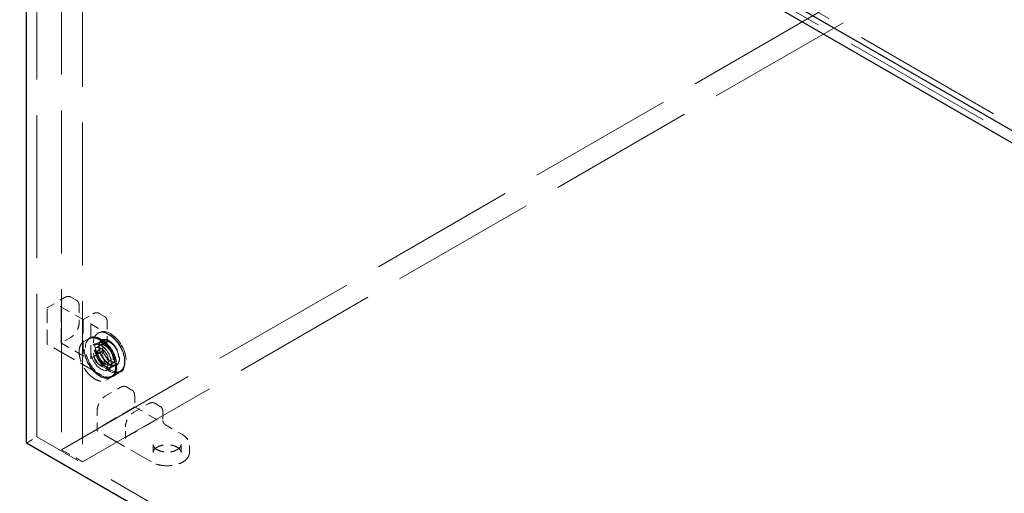
# Model space of a CAD drawing. Units: inches. Extents: x 2 to 130, y 2 to 100.
# Drawn here: x 82 to 97, y 76 to 83 of the extents above; entities that cross this region are included whole.
import ezdxf

# ---------------------------------------------------------------- set-up
doc = ezdxf.new("R2010")
doc.units = ezdxf.units.IN
doc.header["$LTSCALE"] = 12
doc.header["$MEASUREMENT"] = 0
doc.linetypes.add('DASHED', pattern=[0.2067, 0.1654, -0.0413])
doc.layers.add('Hidden (ANSI)', color=7, linetype='DASHED', lineweight=9)
doc.layers.add('Visible (ANSI)', color=7, linetype='Continuous', lineweight=25)

msp = doc.modelspace()

# ---------------------------------------------------------------- linework, layer by layer
at = {"layer": 'Hidden (ANSI)', "ltscale": 1.105149}
for p, q in [((82.648, 89.451), (111.723, 72.664)), ((82.496, 89.363), (111.571, 72.577))]:
    msp.add_line(p, q, dxfattribs=at)
at = {"layer": 'Hidden (ANSI)', "ltscale": 1.036699}
for p, q in [((82.648, 76.853), (82.648, 89.451)), ((83.003, 89.266), (83.003, 76.668)), ((83.306, 89.091), (83.306, 76.493))]:
    msp.add_line(p, q, dxfattribs=at)
at = {"layer": 'Hidden (ANSI)', "ltscale": 1.061382}
for p, q in [((83.003, 76.668), (96.034, 84.192)), ((83.306, 76.493), (96.337, 84.017))]:
    msp.add_line(p, q, dxfattribs=at)
at = {"layer": 'Hidden (ANSI)', "ltscale": 0.05568}
for p, q in [((82.799, 78.714), (83.047, 78.858)), ((83.438, 78.47), (83.687, 78.326)), ((83.516, 76.948), (83.516, 77.235)), ((84.499, 77.026), (84.747, 76.883))]:
    msp.add_line(p, q, dxfattribs=at)
at = {"layer": 'Hidden (ANSI)', "ltscale": 0.017586}
for p, q in [((83.137, 78.866), (83.216, 78.82)), ((83.544, 78.631), (83.622, 78.586)), ((84.016, 77.527), (83.938, 77.573)), ((84.422, 77.293), (84.344, 77.338))]:
    msp.add_line(p, q, dxfattribs=at)
at = {"layer": 'Hidden (ANSI)', "ltscale": 0.099216}
for p, q in [((82.794, 78.196), (82.794, 78.707)), ((82.997, 78.21), (82.997, 78.721)), ((83.312, 78.539), (83.312, 78.028)), ((83.425, 77.975), (83.425, 78.486)), ((84.052, 77.281), (83.609, 77.025)), ((83.925, 76.843), (84.367, 77.099))]:
    msp.add_line(p, q, dxfattribs=at)
at = {"layer": 'Hidden (ANSI)', "ltscale": 0.071351}
msp.add_line((82.994, 78.726), (83.312, 78.542), dxfattribs=at)
at = {"layer": 'Hidden (ANSI)', "ltscale": 0.047517}
for p, q in [((83.255, 78.738), (83.255, 78.493)), ((83.661, 78.504), (83.661, 78.259)), ((83.635, 77.443), (83.847, 77.565)), ((84.041, 77.208), (84.253, 77.331))]:
    msp.add_line(p, q, dxfattribs=at)
at = {"layer": 'Hidden (ANSI)', "ltscale": 0.031544}
for p, q in [((83.312, 78.542), (83.453, 78.624)), ((83.922, 76.838), (83.922, 77.001))]:
    msp.add_line(p, q, dxfattribs=at)
at = {"layer": 'Hidden (ANSI)', "ltscale": 0.031191}
for p, q in [((83.135, 78.286), (82.996, 78.206)), ((84.055, 77.445), (84.055, 77.284))]:
    msp.add_line(p, q, dxfattribs=at)
at = {"layer": 'Hidden (ANSI)', "ltscale": 0.014865}
for p, q in [((83.324, 78.227), (83.39, 78.266)), ((83.645, 77.67), (83.712, 77.709))]:
    msp.add_line(p, q, dxfattribs=at)
at = {"layer": 'Hidden (ANSI)', "ltscale": 0.004158}
for p, q in [((83.412, 78.278), (83.393, 78.267)), ((83.546, 78.356), (83.527, 78.345)), ((83.868, 77.799), (83.849, 77.788)), ((83.734, 77.721), (83.715, 77.711))]:
    msp.add_line(p, q, dxfattribs=at)
at = {"layer": 'Hidden (ANSI)', "ltscale": 0.023028}
for p, q in [((83.479, 78.177), (83.582, 78.237)), ((83.541, 78.052), (83.438, 77.992)), ((83.68, 77.829), (83.783, 77.889)), ((83.74, 77.725), (83.843, 77.784)), ((84.461, 77.211), (84.461, 77.092)), ((84.321, 76.628), (84.321, 76.747)), ((84.722, 76.628), (84.722, 76.747)), ((84.843, 76.628), (84.843, 76.747))]:
    msp.add_line(p, q, dxfattribs=at)
at = {"layer": 'Hidden (ANSI)', "ltscale": 0.012648}
for p, q in [((83.59, 78.237), (83.533, 78.204)), ((83.787, 77.896), (83.73, 77.863))]:
    msp.add_line(p, q, dxfattribs=at)
at = {"layer": 'Hidden (ANSI)', "ltscale": 0.174044}
for p, q in [((83.575, 77.74), (82.799, 78.188)), ((84.296, 76.493), (83.52, 76.941))]:
    msp.add_line(p, q, dxfattribs=at)
at = {"layer": 'Hidden (ANSI)', "ltscale": 0.073367}
for p, q in [((83.318, 78.017), (82.991, 78.206)), ((84.379, 77.099), (84.052, 77.288))]:
    msp.add_line(p, q, dxfattribs=at)
at = {"layer": 'Hidden (ANSI)', "ltscale": 0.02643}
for p, q in [((83.488, 78.075), (83.607, 78.143)), ((83.596, 77.889), (83.714, 77.957))]:
    msp.add_line(p, q, dxfattribs=at)
at = {"layer": 'Hidden (ANSI)', "ltscale": 0.01945}
for p, q in [((83.496, 78.133), (83.583, 78.184)), ((83.65, 77.866), (83.737, 77.917))]:
    msp.add_line(p, q, dxfattribs=at)
at = {"layer": 'Hidden (ANSI)', "ltscale": 0.016906}
for p, q in [((83.627, 78.217), (83.551, 78.173)), ((83.788, 77.938), (83.712, 77.894))]:
    msp.add_line(p, q, dxfattribs=at)
at = {"layer": 'Hidden (ANSI)', "ltscale": 0.033912}
msp.add_line((82.496, 76.766), (82.648, 76.853), dxfattribs=at)
at = {"layer": 'Hidden (ANSI)', "ltscale": 1.105812}
msp.add_line((111.74, 60.057), (82.648, 76.853), dxfattribs=at)
at = {"layer": 'Hidden (ANSI)', "ltscale": 0.067925}
msp.add_line((83.003, 76.668), (83.306, 76.493), dxfattribs=at)
at = {"layer": 'Hidden (ANSI)', "ltscale": 0.32046}
for centre in [(83.707, 78.077), (83.554, 77.989)]:
    msp.add_ellipse(centre, major_axis=(0.161, -0.278), ratio=0.57735, dxfattribs=at)
at = {"layer": 'Hidden (ANSI)', "ltscale": 0.136563}
for centre in [(83.688, 78.066), (83.573, 78)]:
    msp.add_ellipse(centre, major_axis=(-0.161, 0.278), ratio=0.57735, start_param=5.729244, end_param=8.407923, dxfattribs=at)
at = {"layer": 'Hidden (ANSI)', "ltscale": 0.316186}
msp.add_ellipse((83.554, 77.989), major_axis=(0.159, -0.275), ratio=0.57735, dxfattribs=at)
at = {"layer": 'Hidden (ANSI)', "ltscale": 0.19651}
for centre in [(83.631, 78.034), (83.688, 78.066)]:
    msp.add_ellipse(centre, major_axis=(0.099, -0.171), ratio=0.57735, dxfattribs=at)
at = {"layer": 'Hidden (ANSI)', "ltscale": 0.183797}
for centre in [(83.573, 78), (83.688, 78.066)]:
    msp.add_ellipse(centre, major_axis=(0.161, -0.278), ratio=0.57735, start_param=5.266331, end_param=8.870836, dxfattribs=at)
at = {"layer": 'Hidden (ANSI)', "ltscale": 0.160607}
for centre in [(83.707, 78.077), (83.631, 78.034)]:
    msp.add_ellipse(centre, major_axis=(0.081, -0.14), ratio=0.57735, dxfattribs=at)
at = {"layer": 'Hidden (ANSI)', "ltscale": 0.208819}
msp.add_ellipse((83.573, 78), major_axis=(0.105, -0.181), ratio=0.57735, dxfattribs=at)
at = {"layer": 'Hidden (ANSI)', "ltscale": 0.153769}
msp.add_ellipse((83.573, 78), major_axis=(0.077, -0.134), ratio=0.57735, dxfattribs=at)
at = {"layer": 'Hidden (ANSI)', "ltscale": 0.106753}
msp.add_ellipse((83.542, 77.982), major_axis=(0.0536, -0.0928), ratio=0.57735, dxfattribs=at)
at = {"layer": 'Hidden (ANSI)', "ltscale": 0.021206}
for points, knots in [([(83.047, 78.858), (83.061, 78.866), (83.075, 78.871), (83.1, 78.876), (83.113, 78.875), (83.126, 78.871), (83.128, 78.87), (83.132, 78.869), (83.133, 78.868), (83.134, 78.867), (83.135, 78.867), (83.136, 78.867), (83.136, 78.866), (83.137, 78.866), (83.137, 78.866), (83.137, 78.866), (83.137, 78.866), (83.137, 78.866), (83.137, 78.866), (83.137, 78.866), (83.137, 78.866), (83.137, 78.866), (83.137, 78.866), (83.137, 78.866), (83.137, 78.866), (83.137, 78.866), (83.137, 78.866), (83.137, 78.866)], [0, 0, 0, 0, 0.166666, 0.166666, 0.3288875, 0.3288875, 0.3622763, 0.3622763, 0.3790715, 0.3790715, 0.3875066, 0.3875066, 0.3917538, 0.3917538, 0.3939059, 0.3939059, 0.39501, 0.39501, 0.3955887, 0.3955887, 0.3959017, 0.3959017, 0.3960757, 0.3960757, 0.3961716, 0.3961716, 0.3962734, 0.3962734, 0.3962734, 0.3962734]), ([(83.216, 78.82), (83.216, 78.82), (83.216, 78.82), (83.216, 78.82), (83.216, 78.82), (83.216, 78.82), (83.216, 78.82), (83.216, 78.82), (83.216, 78.82), (83.216, 78.82), (83.217, 78.82), (83.217, 78.82), (83.217, 78.82), (83.217, 78.82), (83.217, 78.82), (83.218, 78.819), (83.218, 78.819), (83.219, 78.818), (83.22, 78.818), (83.224, 78.815), (83.227, 78.813), (83.237, 78.804), (83.242, 78.795), (83.251, 78.773), (83.254, 78.76), (83.255, 78.743), (83.255, 78.741), (83.255, 78.738)], [0, 0, 0, 0, 0.0001011, 0.0001011, 0.0002152, 0.0002152, 0.0003597, 0.0003597, 0.0005788, 0.0005788, 0.0009612, 0.0009612, 0.0017327, 0.0017327, 0.0035624, 0.0035624, 0.008822, 0.008822, 0.0245903, 0.0245903, 0.0719261, 0.0719261, 0.214729, 0.214729, 0.3711721, 0.3711721, 0.3966202, 0.3966202, 0.3966202, 0.3966202]), ([(83.453, 78.624), (83.467, 78.631), (83.481, 78.637), (83.506, 78.641), (83.519, 78.641), (83.532, 78.637), (83.534, 78.636), (83.538, 78.634), (83.539, 78.634), (83.54, 78.633), (83.541, 78.633), (83.542, 78.632), (83.542, 78.632), (83.543, 78.632), (83.543, 78.632), (83.543, 78.632), (83.543, 78.631), (83.543, 78.631), (83.543, 78.631), (83.543, 78.631), (83.543, 78.631), (83.544, 78.631), (83.544, 78.631), (83.544, 78.631), (83.544, 78.631), (83.544, 78.631), (83.544, 78.631), (83.544, 78.631)], [0, 0, 0, 0, 0.166666, 0.166666, 0.3288875, 0.3288875, 0.3622763, 0.3622763, 0.3790715, 0.3790715, 0.3875066, 0.3875066, 0.3917538, 0.3917538, 0.3939059, 0.3939059, 0.39501, 0.39501, 0.3955887, 0.3955887, 0.3959017, 0.3959017, 0.3960757, 0.3960757, 0.3961716, 0.3961716, 0.3962734, 0.3962734, 0.3962734, 0.3962734]), ([(83.622, 78.586), (83.622, 78.586), (83.622, 78.586), (83.622, 78.586), (83.622, 78.586), (83.622, 78.586), (83.622, 78.586), (83.623, 78.586), (83.623, 78.586), (83.623, 78.586), (83.623, 78.586), (83.623, 78.586), (83.623, 78.585), (83.623, 78.585), (83.623, 78.585), (83.624, 78.585), (83.624, 78.585), (83.625, 78.584), (83.626, 78.583), (83.63, 78.581), (83.633, 78.578), (83.643, 78.569), (83.649, 78.56), (83.657, 78.538), (83.66, 78.525), (83.661, 78.508), (83.661, 78.506), (83.661, 78.504)], [0, 0, 0, 0, 0.0001011, 0.0001011, 0.0002152, 0.0002152, 0.0003597, 0.0003597, 0.0005788, 0.0005788, 0.0009612, 0.0009612, 0.0017327, 0.0017327, 0.0035624, 0.0035624, 0.008822, 0.008822, 0.0245903, 0.0245903, 0.0719261, 0.0719261, 0.214729, 0.214729, 0.3711721, 0.3711721, 0.3966202, 0.3966202, 0.3966202, 0.3966202]), ([(83.847, 77.565), (83.861, 77.573), (83.875, 77.578), (83.9, 77.583), (83.913, 77.582), (83.926, 77.578), (83.928, 77.577), (83.932, 77.576), (83.933, 77.575), (83.934, 77.574), (83.935, 77.574), (83.936, 77.574), (83.936, 77.573), (83.937, 77.573), (83.937, 77.573), (83.937, 77.573), (83.937, 77.573), (83.937, 77.573), (83.937, 77.573), (83.937, 77.573), (83.937, 77.573), (83.937, 77.573), (83.937, 77.573), (83.938, 77.573), (83.938, 77.573), (83.938, 77.573), (83.938, 77.573), (83.938, 77.573)], [0, 0, 0, 0, 0.166666, 0.166666, 0.3288875, 0.3288875, 0.3622763, 0.3622763, 0.3790715, 0.3790715, 0.3875066, 0.3875066, 0.3917538, 0.3917538, 0.3939059, 0.3939059, 0.39501, 0.39501, 0.3955887, 0.3955887, 0.3959017, 0.3959017, 0.3960757, 0.3960757, 0.3961716, 0.3961716, 0.3962734, 0.3962734, 0.3962734, 0.3962734]), ([(84.016, 77.527), (84.016, 77.527), (84.016, 77.527), (84.016, 77.527), (84.016, 77.527), (84.016, 77.527), (84.016, 77.527), (84.016, 77.527), (84.016, 77.527), (84.017, 77.527), (84.017, 77.527), (84.017, 77.527), (84.017, 77.527), (84.017, 77.527), (84.017, 77.527), (84.018, 77.526), (84.018, 77.526), (84.019, 77.525), (84.02, 77.525), (84.024, 77.522), (84.027, 77.52), (84.037, 77.511), (84.042, 77.502), (84.051, 77.48), (84.054, 77.467), (84.055, 77.45), (84.055, 77.448), (84.055, 77.445)], [0, 0, 0, 0, 0.0001011, 0.0001011, 0.0002152, 0.0002152, 0.0003597, 0.0003597, 0.0005788, 0.0005788, 0.0009612, 0.0009612, 0.0017327, 0.0017327, 0.0035624, 0.0035624, 0.008822, 0.008822, 0.0245903, 0.0245903, 0.0719261, 0.0719261, 0.214729, 0.214729, 0.3711721, 0.3711721, 0.3966202, 0.3966202, 0.3966202, 0.3966202]), ([(84.253, 77.331), (84.267, 77.338), (84.281, 77.344), (84.306, 77.348), (84.319, 77.348), (84.332, 77.344), (84.334, 77.343), (84.338, 77.341), (84.339, 77.341), (84.341, 77.34), (84.341, 77.34), (84.342, 77.339), (84.342, 77.339), (84.343, 77.339), (84.343, 77.339), (84.343, 77.339), (84.343, 77.338), (84.343, 77.338), (84.343, 77.338), (84.343, 77.338), (84.343, 77.338), (84.344, 77.338), (84.344, 77.338), (84.344, 77.338), (84.344, 77.338), (84.344, 77.338), (84.344, 77.338), (84.344, 77.338)], [0, 0, 0, 0, 0.166666, 0.166666, 0.3288875, 0.3288875, 0.3622763, 0.3622763, 0.3790715, 0.3790715, 0.3875066, 0.3875066, 0.3917538, 0.3917538, 0.3939059, 0.3939059, 0.39501, 0.39501, 0.3955887, 0.3955887, 0.3959017, 0.3959017, 0.3960757, 0.3960757, 0.3961716, 0.3961716, 0.3962734, 0.3962734, 0.3962734, 0.3962734]), ([(84.422, 77.293), (84.422, 77.293), (84.422, 77.293), (84.422, 77.293), (84.422, 77.293), (84.422, 77.293), (84.423, 77.293), (84.423, 77.293), (84.423, 77.293), (84.423, 77.293), (84.423, 77.293), (84.423, 77.293), (84.423, 77.293), (84.423, 77.292), (84.423, 77.292), (84.424, 77.292), (84.424, 77.292), (84.425, 77.291), (84.426, 77.29), (84.43, 77.288), (84.433, 77.286), (84.443, 77.276), (84.449, 77.267), (84.457, 77.245), (84.46, 77.232), (84.461, 77.215), (84.461, 77.213), (84.461, 77.211)], [0, 0, 0, 0, 0.0001011, 0.0001011, 0.0002152, 0.0002152, 0.0003597, 0.0003597, 0.0005788, 0.0005788, 0.0009612, 0.0009612, 0.0017327, 0.0017327, 0.0035624, 0.0035624, 0.008822, 0.008822, 0.0245903, 0.0245903, 0.0719261, 0.0719261, 0.214729, 0.214729, 0.3711721, 0.3711721, 0.3966202, 0.3966202, 0.3966202, 0.3966202])]:
    msp.add_open_spline(points, degree=3, knots=knots, dxfattribs=at)
at = {"layer": 'Hidden (ANSI)', "ltscale": 0.001434}
msp.add_open_spline([(82.794, 78.707), (82.794, 78.707), (82.794, 78.707), (82.794, 78.708), (82.794, 78.708), (82.794, 78.708), (82.794, 78.709), (82.795, 78.71), (82.795, 78.71), (82.795, 78.711), (82.796, 78.712), (82.797, 78.713), (82.797, 78.713), (82.798, 78.714), (82.798, 78.714), (82.798, 78.714), (82.798, 78.714), (82.799, 78.714), (82.799, 78.714), (82.799, 78.714)], degree=3, knots=[0, 0, 0, 0, 0.00206488, 0.00206488, 0.0042416, 0.0042416, 0.0075029, 0.0075029, 0.01271391, 0.01271391, 0.01944491, 0.01944491, 0.02300296, 0.02300296, 0.02571782, 0.02571782, 0.02711855, 0.02711855, 0.02857833, 0.02857833, 0.02857833, 0.02857833], dxfattribs=at)
at = {"layer": 'Hidden (ANSI)', "ltscale": 0.002577}
for points, knots in [([(82.997, 78.721), (82.997, 78.722), (82.997, 78.722), (82.997, 78.724), (82.996, 78.724), (82.995, 78.726), (82.994, 78.726), (82.99, 78.728), (82.987, 78.728), (82.985, 78.728), (82.985, 78.728), (82.985, 78.728)], [-0.04966174, -0.04966174, -0.04966174, -0.04966174, -0.03272593, -0.03272593, -0.02560784, -0.02560784, -0.01870995, -0.01870995, 0, 0, 0.00026177, 0.00026177, 0.00026177, 0.00026177]), ([(83.609, 77.025), (83.609, 77.025), (83.608, 77.024), (83.606, 77.024), (83.606, 77.023), (83.604, 77.022), (83.603, 77.022), (83.6, 77.02), (83.598, 77.019), (83.597, 77.018), (83.597, 77.018), (83.597, 77.018)], [-0.04966174, -0.04966174, -0.04966174, -0.04966174, -0.03272593, -0.03272593, -0.02560784, -0.02560784, -0.01870995, -0.01870995, 0, 0, 0.00026177, 0.00026177, 0.00026177, 0.00026177]), ([(83.925, 76.829), (83.925, 76.829), (83.925, 76.829), (83.923, 76.831), (83.922, 76.834), (83.922, 76.838), (83.922, 76.839), (83.922, 76.841), (83.922, 76.841), (83.923, 76.843), (83.924, 76.843), (83.925, 76.843)], [-0.02617865, -0.02617865, -0.02617865, -0.02617865, -0.02604138, -0.02604138, -0.01623035, -0.01623035, -0.01261327, -0.01261327, -0.00888072, -0.00888072, 0, 0, 0, 0])]:
    msp.add_open_spline(points, degree=3, knots=knots, dxfattribs=at)
at = {"layer": 'Hidden (ANSI)', "ltscale": 0.001395}
msp.add_open_spline([(83.312, 78.539), (83.312, 78.539), (83.312, 78.539), (83.312, 78.54), (83.312, 78.542), (83.312, 78.542), (83.312, 78.542), (83.312, 78.542)], degree=3, knots=[-0.02617865, -0.02617865, -0.02617865, -0.02617865, -0.02604138, -0.02604138, -0.01623035, -0.01623035, -0.01463413, -0.01463413, -0.01463413, -0.01463413], dxfattribs=at)
at = {"layer": 'Hidden (ANSI)', "ltscale": 0.041917}
for points in [[(83.255, 78.493), (83.255, 78.478), (83.252, 78.461), (83.244, 78.427), (83.237, 78.41), (83.221, 78.377), (83.212, 78.361), (83.19, 78.332), (83.178, 78.319), (83.156, 78.299), (83.145, 78.292), (83.135, 78.286)], [(83.661, 78.259), (83.661, 78.243), (83.659, 78.226), (83.65, 78.193), (83.643, 78.175), (83.628, 78.143), (83.618, 78.127), (83.596, 78.098), (83.584, 78.085), (83.562, 78.065), (83.551, 78.058), (83.541, 78.052)], [(83.516, 77.235), (83.516, 77.251), (83.518, 77.268), (83.527, 77.301), (83.533, 77.319), (83.549, 77.351), (83.559, 77.367), (83.58, 77.396), (83.592, 77.409), (83.615, 77.429), (83.625, 77.437), (83.635, 77.443)], [(83.922, 77.001), (83.922, 77.016), (83.924, 77.033), (83.933, 77.067), (83.939, 77.084), (83.955, 77.117), (83.965, 77.133), (83.986, 77.162), (83.998, 77.175), (84.021, 77.195), (84.031, 77.202), (84.041, 77.208)]]:
    msp.add_open_spline(points, degree=3, knots=[0, 0, 0, 0, 0.1666578, 0.1666578, 0.3299112, 0.3299112, 0.4919512, 0.4919512, 0.6535778, 0.6535778, 0.7813056, 0.7813056, 0.7813056, 0.7813056], dxfattribs=at)
at = {"layer": 'Hidden (ANSI)', "ltscale": 0.006581}
for points, knots in [([(83.425, 78.486), (83.425, 78.486), (83.425, 78.486), (83.425, 78.486), (83.425, 78.486), (83.425, 78.486), (83.425, 78.486), (83.425, 78.486), (83.425, 78.486), (83.425, 78.486), (83.425, 78.486), (83.425, 78.486), (83.425, 78.486), (83.425, 78.486), (83.425, 78.486), (83.425, 78.486), (83.425, 78.486), (83.425, 78.484), (83.425, 78.483), (83.426, 78.48), (83.428, 78.477), (83.433, 78.473), (83.435, 78.471), (83.438, 78.47)], [0, 0, 0, 0, 0.000406, 0.000406, 0.0007931, 0.0007931, 0.0013167, 0.0013167, 0.002136, 0.002136, 0.0021694, 0.0021694, 0.0036193, 0.0036193, 0.0067405, 0.0067405, 0.0145144, 0.0145144, 0.0366945, 0.0366945, 0.0847718, 0.0847718, 0.1244039, 0.1244039, 0.1244039, 0.1244039]), ([(83.438, 77.992), (83.435, 77.99), (83.432, 77.988), (83.427, 77.983), (83.426, 77.981), (83.425, 77.978), (83.425, 77.977), (83.425, 77.976), (83.425, 77.976), (83.425, 77.975), (83.425, 77.975), (83.425, 77.975), (83.425, 77.975), (83.425, 77.975), (83.425, 77.975), (83.425, 77.975), (83.425, 77.975), (83.425, 77.975), (83.425, 77.975), (83.425, 77.975), (83.425, 77.975), (83.425, 77.975), (83.425, 77.975), (83.425, 77.975)], [0, 0, 0, 0, 0.0475094, 0.0475094, 0.0949275, 0.0949275, 0.1091675, 0.1091675, 0.1164093, 0.1164093, 0.1201213, 0.1201213, 0.1220627, 0.1220627, 0.1221767, 0.1221767, 0.1231097, 0.1231097, 0.1236897, 0.1236897, 0.1240082, 0.1240082, 0.1243456, 0.1243456, 0.1243456, 0.1243456])]:
    msp.add_open_spline(points, degree=3, knots=knots, dxfattribs=at)
at = {"layer": 'Hidden (ANSI)', "ltscale": 0.159643}
for points, knots in [([(83.324, 78.227), (83.307, 78.217), (83.292, 78.203), (83.27, 78.165), (83.262, 78.143), (83.255, 78.092), (83.255, 78.063), (83.263, 78.003), (83.271, 77.972), (83.294, 77.909), (83.308, 77.878), (83.344, 77.819), (83.364, 77.791), (83.408, 77.742), (83.431, 77.72), (83.48, 77.686), (83.504, 77.673), (83.553, 77.657), (83.576, 77.653), (83.615, 77.657), (83.631, 77.662), (83.645, 77.67)], [2.356194, 2.356194, 2.356194, 2.356194, 2.667938, 2.667938, 2.985364, 2.985364, 3.307252, 3.307252, 3.629434, 3.629434, 3.951235, 3.951235, 4.272894, 4.272894, 4.594743, 4.594743, 4.916973, 4.916973, 5.23857, 5.23857, 5.497787, 5.497787, 5.497787, 5.497787]), ([(83.39, 78.266), (83.407, 78.275), (83.427, 78.281), (83.47, 78.281), (83.494, 78.277), (83.542, 78.258), (83.567, 78.243), (83.615, 78.206), (83.638, 78.183), (83.681, 78.132), (83.7, 78.104), (83.734, 78.044), (83.748, 78.013), (83.768, 77.95), (83.775, 77.919), (83.781, 77.86), (83.78, 77.832), (83.77, 77.782), (83.761, 77.76), (83.738, 77.728), (83.726, 77.717), (83.712, 77.709)], [3.926991, 3.926991, 3.926991, 3.926991, 4.238735, 4.238735, 4.556161, 4.556161, 4.878048, 4.878048, 5.200231, 5.200231, 5.522032, 5.522032, 5.84369, 5.84369, 6.16554, 6.16554, 6.487769, 6.487769, 6.809367, 6.809367, 7.068583, 7.068583, 7.068583, 7.068583])]:
    msp.add_open_spline(points, degree=3, knots=knots, dxfattribs=at)
at = {"layer": 'Hidden (ANSI)', "ltscale": 0.011603}
for points, knots in [([(83.521, 78.285), (83.53, 78.28), (83.539, 78.275), (83.557, 78.265), (83.565, 78.26), (83.573, 78.255)], [2.1494048, 2.1494048, 2.1494048, 2.1494048, 2.2643994, 2.2643994, 2.3679039, 2.3679039, 2.3679039, 2.3679039]), ([(83.573, 77.744), (83.565, 77.749), (83.557, 77.754), (83.539, 77.764), (83.53, 77.769), (83.521, 77.775)], [-0.7296039, -0.7296039, -0.7296039, -0.7296039, -0.6260994, -0.6260994, -0.5111048, -0.5111048, -0.5111048, -0.5111048])]:
    msp.add_open_spline(points, degree=3, knots=knots, dxfattribs=at)
at = {"layer": 'Hidden (ANSI)', "ltscale": 0.208778}
msp.add_open_spline([(83.836, 77.981), (83.836, 77.998), (83.834, 78.016), (83.823, 78.065), (83.81, 78.097), (83.776, 78.157), (83.753, 78.185), (83.702, 78.231), (83.674, 78.248), (83.62, 78.261), (83.595, 78.257), (83.555, 78.227), (83.542, 78.198), (83.539, 78.125), (83.547, 78.083), (83.584, 77.999), (83.613, 77.957), (83.678, 77.898), (83.713, 77.879), (83.776, 77.872), (83.803, 77.885), (83.83, 77.929), (83.836, 77.953), (83.836, 77.981)], degree=3, knots=[-3.141593, -3.141593, -3.141593, -3.141593, -2.841593, -2.841593, -2.361593, -2.361593, -1.848456, -1.848456, -1.292588, -1.292588, -0.720061, -0.720061, -0.052316, -0.052316, 0.589479, 0.589479, 1.278646, 1.278646, 1.95506, 1.95506, 2.655027, 2.655027, 3.141593, 3.141593, 3.141593, 3.141593], dxfattribs=at)
at = {"layer": 'Hidden (ANSI)', "ltscale": 0.10115}
for points, knots in [([(83.582, 78.237), (83.582, 78.237), (83.582, 78.237), (83.582, 78.237), (83.582, 78.237), (83.582, 78.237), (83.582, 78.237), (83.582, 78.237), (83.582, 78.237), (83.582, 78.237), (83.582, 78.237), (83.582, 78.237), (83.582, 78.237), (83.582, 78.237), (83.582, 78.237), (83.581, 78.237), (83.581, 78.236), (83.58, 78.236), (83.579, 78.235), (83.576, 78.233), (83.574, 78.232), (83.565, 78.224), (83.559, 78.216), (83.549, 78.195), (83.545, 78.179), (83.542, 78.146), (83.543, 78.128), (83.55, 78.09), (83.556, 78.071), (83.571, 78.032), (83.581, 78.013), (83.604, 77.977), (83.617, 77.96), (83.645, 77.93), (83.66, 77.917), (83.689, 77.897), (83.704, 77.89), (83.733, 77.881), (83.746, 77.88), (83.763, 77.882), (83.767, 77.883), (83.774, 77.885), (83.776, 77.885), (83.778, 77.887), (83.779, 77.887), (83.781, 77.888), (83.781, 77.888), (83.782, 77.888), (83.782, 77.889), (83.782, 77.889), (83.782, 77.889), (83.783, 77.889), (83.783, 77.889), (83.783, 77.889), (83.783, 77.889), (83.783, 77.889), (83.783, 77.889), (83.783, 77.889), (83.783, 77.889), (83.783, 77.889), (83.783, 77.889), (83.783, 77.889), (83.783, 77.889), (83.783, 77.889), (83.783, 77.889), (83.783, 77.889)], [0, 0, 0, 0, 0.000101, 0.000101, 0.0002, 0.0002, 0.00033, 0.00033, 0.000531, 0.000531, 0.000891, 0.000891, 0.001632, 0.001632, 0.003436, 0.003436, 0.008796, 0.008796, 0.024863, 0.024863, 0.073077, 0.073077, 0.218606, 0.218606, 0.415739, 0.415739, 0.605925, 0.605925, 0.793828, 0.793828, 0.98304, 0.98304, 1.173028, 1.173028, 1.362787, 1.362787, 1.551356, 1.551356, 1.739524, 1.739524, 1.810757, 1.810757, 1.846826, 1.846826, 1.864936, 1.864936, 1.874022, 1.874022, 1.87859, 1.87859, 1.880898, 1.880898, 1.882077, 1.882077, 1.882689, 1.882689, 1.882876, 1.882876, 1.883016, 1.883016, 1.883197, 1.883197, 1.883298, 1.883298, 1.883407, 1.883407, 1.883407, 1.883407]), ([(84.321, 76.747), (84.321, 76.747), (84.321, 76.747), (84.321, 76.747), (84.321, 76.747), (84.321, 76.747), (84.321, 76.747), (84.321, 76.747), (84.321, 76.747), (84.321, 76.747), (84.321, 76.747), (84.321, 76.747), (84.321, 76.747), (84.321, 76.747), (84.321, 76.747), (84.321, 76.747), (84.321, 76.746), (84.321, 76.745), (84.321, 76.744), (84.321, 76.741), (84.321, 76.738), (84.324, 76.726), (84.328, 76.717), (84.341, 76.698), (84.352, 76.687), (84.379, 76.668), (84.396, 76.659), (84.432, 76.647), (84.451, 76.642), (84.493, 76.636), (84.514, 76.635), (84.557, 76.636), (84.578, 76.639), (84.618, 76.648), (84.636, 76.655), (84.657, 76.665), (84.661, 76.667), (84.677, 76.676), (84.688, 76.684), (84.707, 76.703), (84.714, 76.714), (84.72, 76.729), (84.721, 76.733), (84.722, 76.739), (84.722, 76.741), (84.722, 76.743), (84.722, 76.744), (84.722, 76.745), (84.722, 76.746), (84.722, 76.746), (84.722, 76.747), (84.722, 76.747), (84.722, 76.747), (84.722, 76.747), (84.722, 76.747), (84.722, 76.747), (84.722, 76.747), (84.722, 76.747), (84.722, 76.747), (84.722, 76.747), (84.722, 76.747), (84.722, 76.747), (84.722, 76.747), (84.722, 76.747), (84.722, 76.747), (84.722, 76.747), (84.722, 76.747), (84.722, 76.747)], [0, 0, 0, 0, 0.000101, 0.000101, 0.0002, 0.0002, 0.00033, 0.00033, 0.000531, 0.000531, 0.000891, 0.000891, 0.001632, 0.001632, 0.003436, 0.003436, 0.008796, 0.008796, 0.024863, 0.024863, 0.073077, 0.073077, 0.218606, 0.218606, 0.415739, 0.415739, 0.605925, 0.605925, 0.793828, 0.793828, 0.98304, 0.98304, 1.173028, 1.173028, 1.362787, 1.362787, 1.414239, 1.414239, 1.5698, 1.5698, 1.75939, 1.75939, 1.821045, 1.821045, 1.852169, 1.852169, 1.867789, 1.867789, 1.875627, 1.875627, 1.879571, 1.879571, 1.881567, 1.881567, 1.882589, 1.882589, 1.883123, 1.883123, 1.883222, 1.883222, 1.883411, 1.883411, 1.883571, 1.883571, 1.883659, 1.883659, 1.883753, 1.883753, 1.883753, 1.883753])]:
    msp.add_open_spline(points, degree=3, knots=knots, dxfattribs=at)
at = {"layer": 'Hidden (ANSI)', "ltscale": 0.155891}
for points in [[(83.573, 78.255), (83.595, 78.243), (83.617, 78.226), (83.672, 78.175), (83.703, 78.135), (83.753, 78.05), (83.771, 78.005), (83.795, 77.912), (83.798, 77.865), (83.782, 77.782), (83.761, 77.748), (83.702, 77.712), (83.663, 77.709), (83.605, 77.728), (83.589, 77.735), (83.573, 77.744)], [(83.688, 78.322), (83.71, 78.309), (83.732, 78.292), (83.787, 78.241), (83.819, 78.201), (83.868, 78.117), (83.886, 78.072), (83.91, 77.979), (83.913, 77.931), (83.897, 77.848), (83.876, 77.815), (83.817, 77.778), (83.778, 77.776), (83.72, 77.794), (83.704, 77.802), (83.688, 77.811)]]:
    msp.add_open_spline(points, degree=3, knots=[-1.570796, -1.570796, -1.570796, -1.570796, -1.270796, -1.270796, -0.790796, -0.790796, -0.329744, -0.329744, 0.193934, 0.193934, 0.772313, 0.772313, 1.353389, 1.353389, 1.570796, 1.570796, 1.570796, 1.570796], dxfattribs=at)
at = {"layer": 'Hidden (ANSI)', "ltscale": 0.011603}
for points in [[(83.636, 78.352), (83.653, 78.342), (83.671, 78.332), (83.688, 78.322)], [(83.688, 77.811), (83.671, 77.821), (83.653, 77.831), (83.636, 77.841)]]:
    msp.add_open_spline(points, degree=3, dxfattribs=at)
at = {"layer": 'Hidden (ANSI)', "ltscale": 0.119293}
msp.add_open_spline([(83.687, 78.326), (83.712, 78.312), (83.737, 78.292), (83.783, 78.247), (83.805, 78.221), (83.843, 78.165), (83.86, 78.134), (83.887, 78.072), (83.898, 78.04), (83.911, 77.979), (83.913, 77.949), (83.911, 77.894), (83.905, 77.868), (83.887, 77.826), (83.874, 77.808), (83.856, 77.793), (83.853, 77.791), (83.85, 77.789), (83.848, 77.788), (83.846, 77.787), (83.846, 77.786), (83.845, 77.786), (83.844, 77.785), (83.844, 77.785), (83.844, 77.785), (83.843, 77.785), (83.843, 77.785), (83.843, 77.785), (83.843, 77.785), (83.843, 77.785), (83.843, 77.785), (83.843, 77.785), (83.843, 77.785), (83.843, 77.784), (83.843, 77.784), (83.843, 77.784), (83.843, 77.784), (83.843, 77.784), (83.843, 77.784), (83.843, 77.784)], degree=3, knots=[0, 0, 0, 0, 0.310817, 0.310817, 0.615615, 0.615615, 0.919292, 0.919292, 1.222531, 1.222531, 1.526419, 1.526419, 1.831623, 1.831623, 2.135003, 2.135003, 2.177248, 2.177248, 2.198426, 2.198426, 2.209035, 2.209035, 2.214356, 2.214356, 2.217032, 2.217032, 2.218385, 2.218385, 2.219077, 2.219077, 2.219437, 2.219437, 2.21963, 2.21963, 2.219737, 2.219737, 2.219797, 2.219797, 2.219861, 2.219861, 2.219861, 2.219861], dxfattribs=at)
at = {"layer": 'Hidden (ANSI)', "ltscale": 0.001424}
for points in [[(82.799, 78.188), (82.799, 78.188), (82.799, 78.188), (82.798, 78.188), (82.798, 78.188), (82.798, 78.189), (82.798, 78.189), (82.797, 78.189), (82.796, 78.19), (82.796, 78.191), (82.795, 78.192), (82.795, 78.193), (82.795, 78.193), (82.794, 78.194), (82.794, 78.195), (82.794, 78.195), (82.794, 78.195), (82.794, 78.196), (82.794, 78.196), (82.794, 78.196)], [(83.52, 76.941), (83.52, 76.941), (83.52, 76.941), (83.52, 76.941), (83.519, 76.941), (83.519, 76.941), (83.519, 76.941), (83.518, 76.942), (83.518, 76.942), (83.517, 76.944), (83.516, 76.944), (83.516, 76.946), (83.516, 76.946), (83.516, 76.947), (83.516, 76.947), (83.516, 76.948), (83.516, 76.948), (83.516, 76.948), (83.516, 76.948), (83.516, 76.948)]]:
    msp.add_open_spline(points, degree=3, knots=[0, 0, 0, 0, 0.00124882, 0.00124882, 0.00260286, 0.00260286, 0.00551702, 0.00551702, 0.0109768, 0.0109768, 0.01841476, 0.01841476, 0.0224871, 0.0224871, 0.025363, 0.025363, 0.02684467, 0.02684467, 0.02838032, 0.02838032, 0.02838032, 0.02838032], dxfattribs=at)
at = {"layer": 'Hidden (ANSI)', "ltscale": 0.002104}
for points in [[(82.991, 78.206), (82.992, 78.206), (82.993, 78.205), (82.994, 78.205), (82.995, 78.205), (82.996, 78.206), (82.996, 78.206), (82.997, 78.207), (82.997, 78.208), (82.997, 78.209), (82.997, 78.209), (82.997, 78.21)], [(83.312, 78.028), (83.312, 78.027), (83.312, 78.026), (83.313, 78.024), (83.313, 78.023), (83.314, 78.022), (83.315, 78.021), (83.316, 78.019), (83.316, 78.019), (83.317, 78.018), (83.318, 78.018), (83.318, 78.017)], [(84.052, 77.288), (84.053, 77.287), (84.053, 77.287), (84.054, 77.286), (84.055, 77.285), (84.055, 77.284), (84.055, 77.284), (84.054, 77.282), (84.054, 77.282), (84.053, 77.281), (84.052, 77.281), (84.052, 77.281)], [(84.367, 77.099), (84.368, 77.099), (84.369, 77.1), (84.37, 77.1), (84.371, 77.1), (84.373, 77.101), (84.374, 77.1), (84.376, 77.1), (84.377, 77.1), (84.378, 77.099), (84.379, 77.099), (84.379, 77.099)]]:
    msp.add_open_spline(points, degree=3, knots=[0, 0, 0, 0, 0.0092585, 0.0092585, 0.01631392, 0.01631392, 0.02280523, 0.02280523, 0.02814169, 0.02814169, 0.03454238, 0.03454238, 0.03454238, 0.03454238], dxfattribs=at)
at = {"layer": 'Hidden (ANSI)', "ltscale": 0.101223}
for points, knots in [([(83.479, 78.177), (83.489, 78.184), (83.502, 78.187), (83.53, 78.185), (83.544, 78.182), (83.574, 78.168), (83.589, 78.159), (83.618, 78.135), (83.632, 78.121), (83.659, 78.088), (83.671, 78.07), (83.691, 78.033), (83.7, 78.013), (83.712, 77.974), (83.716, 77.955), (83.719, 77.919), (83.719, 77.902), (83.713, 77.872), (83.708, 77.859), (83.695, 77.841), (83.688, 77.834), (83.68, 77.829)], [3.926991, 3.926991, 3.926991, 3.926991, 4.277478, 4.277478, 4.601762, 4.601762, 4.914895, 4.914895, 5.228223, 5.228223, 5.542751, 5.542751, 5.857641, 5.857641, 6.171885, 6.171885, 6.48486, 6.48486, 6.799138, 6.799138, 7.068583, 7.068583, 7.068583, 7.068583]), ([(84.722, 76.628), (84.722, 76.641), (84.719, 76.653), (84.704, 76.676), (84.694, 76.687), (84.667, 76.706), (84.651, 76.714), (84.616, 76.728), (84.597, 76.733), (84.555, 76.74), (84.534, 76.741), (84.491, 76.74), (84.47, 76.737), (84.43, 76.729), (84.411, 76.722), (84.378, 76.707), (84.364, 76.698), (84.341, 76.678), (84.333, 76.668), (84.323, 76.647), (84.321, 76.638), (84.321, 76.628)], [0.785398, 0.785398, 0.785398, 0.785398, 1.135885, 1.135885, 1.46017, 1.46017, 1.773302, 1.773302, 2.086631, 2.086631, 2.401158, 2.401158, 2.716048, 2.716048, 3.030292, 3.030292, 3.343267, 3.343267, 3.657545, 3.657545, 3.926991, 3.926991, 3.926991, 3.926991])]:
    msp.add_open_spline(points, degree=3, knots=knots, dxfattribs=at)
at = {"layer": 'Hidden (ANSI)', "ltscale": 0.076307}
msp.add_open_spline([(83.583, 78.184), (83.591, 78.189), (83.601, 78.191), (83.621, 78.192), (83.633, 78.189), (83.656, 78.181), (83.668, 78.174), (83.691, 78.156), (83.702, 78.145), (83.723, 78.121), (83.732, 78.107), (83.748, 78.079), (83.755, 78.064), (83.765, 78.034), (83.768, 78.019), (83.771, 77.99), (83.771, 77.976), (83.766, 77.952), (83.761, 77.942), (83.75, 77.926), (83.744, 77.921), (83.737, 77.917)], degree=3, knots=[3.926991, 3.926991, 3.926991, 3.926991, 4.230383, 4.230383, 4.544493, 4.544493, 4.868218, 4.868218, 5.192812, 5.192812, 5.516615, 5.516615, 5.840106, 5.840106, 6.163987, 6.163987, 6.488649, 6.488649, 6.811859, 6.811859, 7.068583, 7.068583, 7.068583, 7.068583], dxfattribs=at)
at = {"layer": 'Hidden (ANSI)', "ltscale": 0.053894}
msp.add_open_spline([(83.607, 78.143), (83.601, 78.14), (83.596, 78.135), (83.589, 78.122), (83.587, 78.114), (83.585, 78.097), (83.586, 78.087), (83.589, 78.067), (83.592, 78.057), (83.6, 78.036), (83.605, 78.026), (83.617, 78.006), (83.623, 77.997), (83.638, 77.981), (83.646, 77.974), (83.662, 77.963), (83.67, 77.959), (83.685, 77.953), (83.692, 77.952), (83.704, 77.953), (83.709, 77.955), (83.714, 77.957)], degree=3, knots=[2.356194, 2.356194, 2.356194, 2.356194, 2.704577, 2.704577, 3.028792, 3.028792, 3.342377, 3.342377, 3.656107, 3.656107, 3.970964, 3.970964, 4.286164, 4.286164, 4.600761, 4.600761, 4.914169, 4.914169, 5.228828, 5.228828, 5.497787, 5.497787, 5.497787, 5.497787], dxfattribs=at)
at = {"layer": 'Hidden (ANSI)', "ltscale": 0.039882}
msp.add_open_spline([(83.74, 77.725), (83.74, 77.725), (83.74, 77.725), (83.74, 77.725), (83.74, 77.725), (83.74, 77.725), (83.74, 77.725), (83.74, 77.725), (83.74, 77.725), (83.74, 77.725), (83.74, 77.725), (83.74, 77.725), (83.74, 77.725), (83.739, 77.725), (83.739, 77.725), (83.739, 77.725), (83.739, 77.725), (83.738, 77.724), (83.738, 77.724), (83.736, 77.723), (83.734, 77.722), (83.728, 77.719), (83.724, 77.717), (83.706, 77.711), (83.691, 77.709), (83.653, 77.709), (83.63, 77.715), (83.595, 77.729), (83.585, 77.734), (83.575, 77.74)], degree=3, knots=[0, 0, 0, 0, 0.0000505, 0.0000505, 0.0001111, 0.0001111, 0.0001865, 0.0001865, 0.0002997, 0.0002997, 0.0004954, 0.0004954, 0.0008864, 0.0008864, 0.0018022, 0.0018022, 0.0043954, 0.0043954, 0.0121687, 0.0121687, 0.03548, 0.03548, 0.1054465, 0.1054465, 0.3165453, 0.3165453, 0.6154414, 0.6154414, 0.7446324, 0.7446324, 0.7446324, 0.7446324], dxfattribs=at)
at = {"layer": 'Hidden (ANSI)', "ltscale": 0.013457}
msp.add_open_spline([(84.461, 77.092), (84.461, 77.088), (84.461, 77.083), (84.464, 77.074), (84.465, 77.069), (84.469, 77.059), (84.472, 77.054), (84.478, 77.045), (84.482, 77.041), (84.489, 77.033), (84.492, 77.03), (84.497, 77.027), (84.498, 77.027), (84.499, 77.026)], degree=3, knots=[0, 0, 0, 0, 0.0474937, 0.0474937, 0.0945778, 0.0945778, 0.1429662, 0.1429662, 0.1919149, 0.1919149, 0.2405392, 0.2405392, 0.2520835, 0.2520835, 0.2520835, 0.2520835], dxfattribs=at)
at = {"layer": 'Hidden (ANSI)', "ltscale": 0.039881}
msp.add_open_spline([(84.747, 76.883), (84.772, 76.868), (84.793, 76.851), (84.825, 76.814), (84.835, 76.795), (84.841, 76.77), (84.842, 76.765), (84.842, 76.759), (84.843, 76.757), (84.843, 76.753), (84.843, 76.752), (84.843, 76.75), (84.843, 76.75), (84.843, 76.749), (84.843, 76.749), (84.843, 76.748), (84.843, 76.748), (84.843, 76.748), (84.843, 76.748), (84.843, 76.747), (84.843, 76.747), (84.843, 76.747), (84.843, 76.747), (84.843, 76.747), (84.843, 76.747), (84.843, 76.747), (84.843, 76.747), (84.843, 76.747), (84.843, 76.747), (84.843, 76.747), (84.843, 76.747), (84.843, 76.747)], degree=3, knots=[0, 0, 0, 0, 0.3108282, 0.3108282, 0.6146768, 0.6146768, 0.6788797, 0.6788797, 0.7111376, 0.7111376, 0.7272998, 0.7272998, 0.7353984, 0.7353984, 0.7394635, 0.7394635, 0.7415114, 0.7415114, 0.7425507, 0.7425507, 0.7430853, 0.7430853, 0.7433667, 0.7433667, 0.7435197, 0.7435197, 0.743605, 0.743605, 0.7436517, 0.7436517, 0.743701, 0.743701, 0.743701, 0.743701], dxfattribs=at)
at = {"layer": 'Hidden (ANSI)', "ltscale": 0.119294}
msp.add_open_spline([(84.843, 76.628), (84.843, 76.628), (84.843, 76.628), (84.843, 76.628), (84.843, 76.628), (84.843, 76.628), (84.843, 76.628), (84.843, 76.628), (84.843, 76.628), (84.843, 76.628), (84.843, 76.628), (84.843, 76.628), (84.843, 76.628), (84.843, 76.628), (84.843, 76.628), (84.843, 76.627), (84.843, 76.627), (84.843, 76.626), (84.843, 76.626), (84.843, 76.624), (84.843, 76.622), (84.842, 76.615), (84.842, 76.611), (84.838, 76.592), (84.833, 76.578), (84.813, 76.545), (84.797, 76.527), (84.755, 76.496), (84.73, 76.482), (84.673, 76.46), (84.642, 76.451), (84.576, 76.44), (84.541, 76.438), (84.472, 76.44), (84.438, 76.444), (84.374, 76.458), (84.344, 76.468), (84.31, 76.485), (84.303, 76.489), (84.296, 76.493)], degree=3, knots=[0, 0, 0, 0, 0.00005, 0.00005, 0.000111, 0.000111, 0.000186, 0.000186, 0.0003, 0.0003, 0.000495, 0.000495, 0.000886, 0.000886, 0.001802, 0.001802, 0.004395, 0.004395, 0.012169, 0.012169, 0.03548, 0.03548, 0.105447, 0.105447, 0.316545, 0.316545, 0.615441, 0.615441, 0.917436, 0.917436, 1.222749, 1.222749, 1.526965, 1.526965, 1.830262, 1.830262, 2.133726, 2.133726, 2.220889, 2.220889, 2.220889, 2.220889], dxfattribs=at)
at = {"layer": 'Visible (ANSI)'}
for p, q in [((111.493, 72.706), (82.4, 89.503)), ((111.493, 72.531), (82.4, 89.328)), ((82.496, 76.766), (82.496, 89.272)), ((111.589, 59.969), (82.496, 76.766))]:
    msp.add_line(p, q, dxfattribs=at)

doc.saveas('drawing.dxf')
